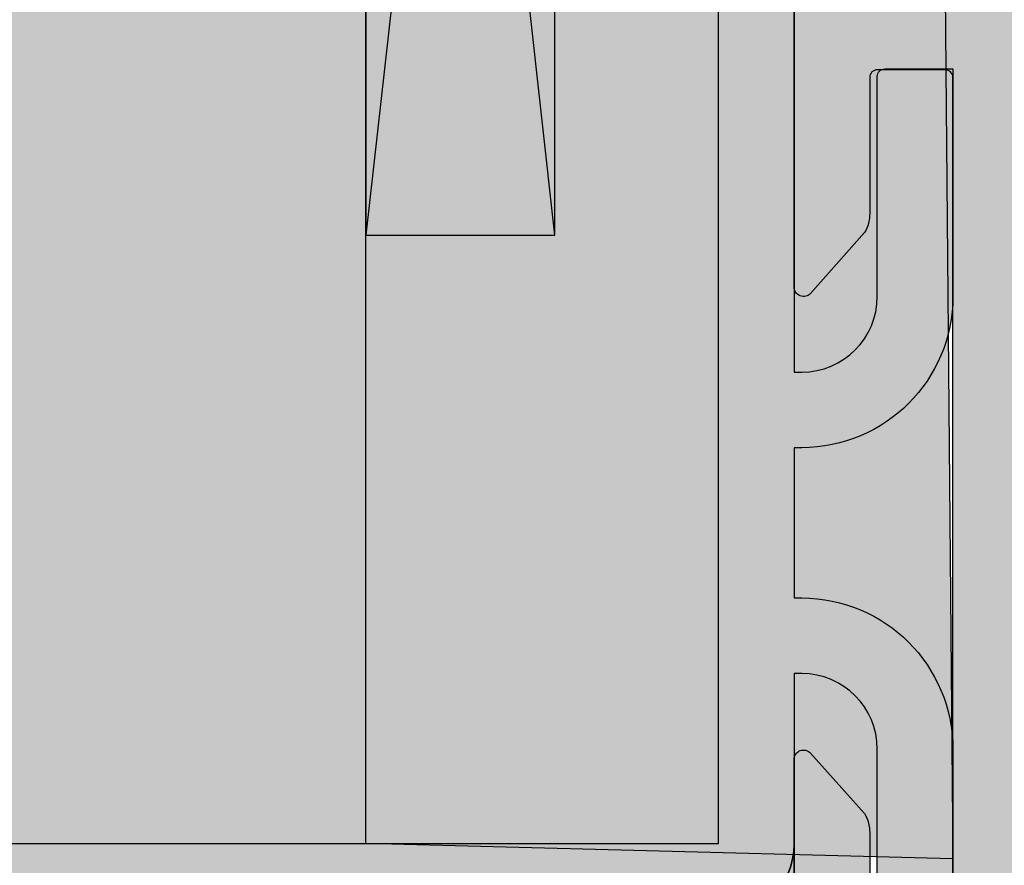
# Model space of a CAD drawing. Units: millimetres. Extents: x 11923 to 15923, y 19250 to 20507.
# Drawn here: x 14983 to 15009, y 20175 to 20198 of the extents above; entities that cross this region are included whole.
import ezdxf

# ---------------------------------------------------------------- set-up
doc = ezdxf.new("R2010")
doc.units = ezdxf.units.MM
doc.header["$LTSCALE"] = 0.2
for name, color, linetype in [('Montageleiste', 1, 'Continuous'), ('Wand_Kontur', 4, 'Continuous'), ('Wand_Schraffur_Mauer', 252, 'Continuous'), ('Wand_Schraffur_Putz', 254, 'Continuous'), ('Zarge_Kontur', 2, 'Continuous'), ('Zarge_Schraffur', 250, 'Continuous')]:
    doc.layers.add(name, color=color, linetype=linetype)

msp = doc.modelspace()

# ---------------------------------------------------------------- hatches: boundary and pattern name
at = {"layer": 'Wand_Schraffur_Mauer'}
h = msp.add_hatch(color=256, dxfattribs=at)
h.dxf.hatch_style = 1
h.paths.add_polyline_path([(14886.9003081619, 20176.06020458293), (14991.90030816215, 20176.06020458292), (14991.90030816215, 20276.06020458292), (14886.9003081619, 20276.06020458292)])
at = {"layer": 'Wand_Schraffur_Putz'}
h = msp.add_hatch(color=256, dxfattribs=at)
edge = h.paths.add_edge_path()
edge.add_arc((15003.42828658672, 20198.33566737821), 0.201423549726255, 90.18514968889451, 179.5953583861938, ccw=False)
edge.add_line((15003.42763569336, 20198.53708987626), (15005.46828719889, 20198.53702135603))
edge.add_arc((15005.4596604248, 20198.745466016), 0.208623099147157, 272.3699135796846, 359.1052905839394)
edge.add_line((15005.66825808833, 20198.74220836828), (15005.66825808833, 20199.81972989501))
edge.add_line((15005.66825808833, 20199.81972989501), (15006.7854969382, 20201.53496878251))
edge.add_line((15006.7854969382, 20201.53496878251), (15007.35529464397, 20201.53496878251))
edge.add_arc((15007.3312878639, 20201.03588445603), 0.499661375763277, -88.88034710842402, 87.2461010653771, ccw=False)
edge.add_line((15007.34105143991, 20200.5363184814), (15007.09079778634, 20200.16263577804))
edge.add_arc((15007.52348971947, 20199.91208101156), 0.4999999999971922, 149.9265667019115, 270.3411813845822)
edge.add_line((15007.52646707112, 20199.41208987627), (15010.31110481133, 20199.41209874097))
edge.add_arc((15010.31070711599, 20199.9177749464), 0.5056763618162602, 270.045060968726, 393.0589666544185)
edge.add_line((15010.73451933031, 20200.19362234967), (15010.50595281215, 20200.53671829044))
edge.add_arc((15010.52040224316, 20201.03617069493), 0.4996613757359646, 92.36019347574182, 268.34286401189024, ccw=False)
edge.add_line((15010.49982543912, 20201.53540819907), (15011.04361835028, 20201.53540819907))
edge.add_line((15011.04361835028, 20201.53540819907), (15012.17821912639, 20199.82980328237))
edge.add_line((15012.17821912639, 20199.82980328237), (15012.17821912639, 20199.63708988565))
edge.add_arc((15012.3782191264, 20199.63708988565), 0.2000000000025466, 180.0000000010422, 269.9999999989578)
edge.add_line((15012.37821912639, 20199.43708988565), (15014.87825130425, 20199.43708988565))
edge.add_arc((15014.87825130425, 20199.63708988565), 0.1999999999970896, 269.9999999989578, 360)
edge.add_line((15015.07825130425, 20199.63708988565), (15015.07825130425, 20199.8521251269))
edge.add_line((15015.07825130425, 20199.8521251269), (15016.18457913675, 20201.53540819907))
edge.add_line((15016.18457913675, 20201.53540819907), (15016.75437684253, 20201.53540819907))
edge.add_arc((15016.73037006245, 20201.03632387261), 0.4996613757381901, -88.88034710815839, 87.24610106440349, ccw=False)
edge.add_line((15016.74013363846, 20200.536757898), (15016.52738643042, 20200.20976712876))
edge.add_arc((15016.94648918761, 20199.93708988565), 0.4999999999991624, 146.9511086922097, 270.0000000002084)
edge.add_line((15016.94648918761, 20199.43708988565), (15021.47686806141, 20199.43708988565))
edge.add_arc((15021.47686806141, 20199.68708988565), 0.25, 270, 360)
edge.add_line((15021.72686806141, 20199.68708988565), (15021.72686806139, 20201.33496878195))
edge.add_arc((15021.9268680614, 20201.33496878195), 0.2000000000170985, 90.00000000260547, 179.9999999989578, ccw=False)
edge.add_line((15021.92686806139, 20201.53496878197), (15023.02692934866, 20201.53496878197))
edge.add_arc((15023.02686806024, 20201.33496879136), 0.2000000000017804, 0, 89.98244216084441, ccw=False)
edge.add_line((15023.22686806024, 20201.33496879136), (15023.22686806029, 20198.20690631458))
edge.add_arc((15023.4084166604, 20198.2190374216), 0.1819534499806031, 183.8228305153071, 270.0690799966173)
edge.add_line((15023.40863603678, 20198.03708410387), (15024.52657271254, 20198.03723714942))
edge.add_arc((15024.52657271253, 20198.23723714943), 0.2000000000043656, 270.0000000010422, 359.9999999989578)
edge.add_line((15024.72657271254, 20198.23723714942), (15024.72686728407, 20201.33496879617))
edge.add_arc((15024.92711350643, 20201.33472243489), 0.2002463739107642, 90.02919655514751, 179.9295095093859, ccw=False)
edge.add_line((15024.92701146568, 20201.53496878281), (15026.02686806114, 20201.53496878237))
edge.add_arc((15026.02686806112, 20201.33496878236), 0.2000000000152795, 1.7813950234354934, 89.9999999963523, ccw=False)
edge.add_line((15026.2267714026, 20201.34118602227), (15026.22657271245, 20198.23723714942))
edge.add_arc((15026.42657271245, 20198.23723714942), 0.2000000000007276, 180, 270)
edge.add_line((15026.42657271245, 20198.03723714942), (15027.5264293079, 20198.03723714951))
edge.add_arc((15027.52642930791, 20198.2372371495), 0.1999999999934516, 269.9999999979156, 359.9999999989578)
edge.add_line((15027.7264293079, 20198.2372371495), (15027.72686806105, 20201.33496878246))
edge.add_arc((15027.92686806104, 20201.33496878246), 0.1999999999989086, 89.99999999947892, 180, ccw=False)
edge.add_line((15027.92686806105, 20201.53496878246), (15030.02745021903, 20201.5349687827))
edge.add_arc((15030.02745021903, 20201.3349687827), 0.2000000000007276, 0, 90, ccw=False)
edge.add_line((15030.22745021903, 20201.3349687827), (15030.22745021903, 20198.23723714942))
edge.add_arc((15030.42745021903, 20198.23723714942), 0.2000000000007276, 180, 270)
edge.add_line((15030.42745021903, 20198.03723714942), (15031.52701146579, 20198.03723714919))
edge.add_arc((15031.52701146579, 20198.23723714918), 0.1999999999970896, 269.9999999994789, 360.0000000010422)
edge.add_line((15031.72701146579, 20198.23723714919), (15031.72745021791, 20201.33496878246))
edge.add_arc((15031.92745021791, 20201.33496878246), 0.2000000000061846, 90.00000000156331, 179.9999999979156, ccw=False)
edge.add_line((15031.92745021791, 20201.53496878246), (15033.02701146563, 20201.53496878252))
edge.add_arc((15033.02701146616, 20201.33496878305), 0.1999999994732207, 0.0023642588989787328, 90.00000015059851, ccw=False)
edge.add_line((15033.22701146546, 20201.33497703587), (15033.22701146481, 20198.22651724015))
edge.add_arc((15033.40880974732, 20198.21900442194), 0.1819534499810883, 177.6335970579404, 268.9065735422808)
edge.add_line((15033.40533757813, 20198.03708410421), (15035.87566001282, 20198.03708410387))
edge.add_arc((15035.866745331, 20197.83695590591), 0.2003266511714618, 11.511584520564497, 87.44945381280291, ccw=False)
edge.add_arc((15036.24005958949, 20197.91611930789), 0.1813024819709376, 192.4818614906904, 267.6540119700389)
edge.add_line((15036.23263819441, 20197.73496878246), (15038.83924168661, 20197.73496878246))
edge.add_arc((15038.84412502398, 20197.91685669019), 0.1819534499790274, 268.4620889500756, 362.3664029627096)
edge.add_line((15039.02592330648, 20197.92436950847), (15039.02592330648, 20199.53496878246))
edge.add_line((15039.02592330648, 20199.53496878246), (15038.47592330648, 20199.53496878246))
edge.add_arc((15038.47592330648, 20199.78496878246), 0.25, 180, 270, ccw=False)
edge.add_line((15038.22592330648, 20199.78496878246), (15038.22592330648, 20201.28496878246))
edge.add_arc((15038.47592330648, 20201.28496878246), 0.25, 90, 180, ccw=False)
edge.add_line((15038.47592330648, 20201.53496878246), (15039.52592330648, 20201.53496878246))
edge.add_arc((15039.52592330648, 20201.03496878246), 0.5, 0, 90, ccw=False)
edge.add_line((15040.02592330648, 20201.03496878246), (15040.02592330648, 20200.57991775674))
edge.add_arc((15039.97592330649, 20200.33496878246), 0.2499999999966186, -78.46304096780568, 78.4630409680475, ccw=False)
edge.add_line((15040.02592330648, 20200.09001980818), (15040.02592330648, 20199.87991775674))
edge.add_arc((15039.97592330649, 20199.63496878247), 0.2499999999966186, -78.46304096780568, 78.4630409680475, ccw=False)
edge.add_line((15040.02592330648, 20199.39001980819), (15040.02592330648, 20199.16981373124))
edge.add_arc((15039.97592330648, 20198.92486475696), 0.2500000000016382, -78.46304096739732, 78.46304096658042, ccw=False)
edge.add_line((15040.02592330648, 20198.67991578268), (15040.02592330648, 20198.46981373123))
edge.add_arc((15039.97592330648, 20198.22486475695), 0.2499999999973462, -78.46304096641359, 78.46304096723048, ccw=False)
edge.add_line((15040.02592330648, 20197.97991578268), (15040.02592348431, 20197.73539816348))
edge.add_arc((15040.2259234843, 20197.73539816348), 0.1999999999989086, 180, 270.0175578386348)
edge.add_line((15040.22598477272, 20197.53539817288), (15041.74777567533, 20197.53539817288))
edge.add_arc((15041.72592330651, 20198.53515938133), 0.9999999999703392, 271.2521481750358, 360.0000000014591)
edge.add_line((15042.72592330648, 20198.53515938135), (15042.72592330648, 20202.14437417235))
edge.add_arc((15043.03921905974, 20202.13914305835), 0.3133394222989149, 84.4070776424852, 179.0434185499016, ccw=False)
edge.add_arc((15043.0964486126, 20202.59859692107), 0.1500000000028865, 259.7500103449985, 349.7500103429474)
edge.add_line((15043.24405472207, 20202.5719054159), (15043.36101307081, 20203.15171206039))
edge.add_arc((15043.60607686545, 20203.10227789642), 0.2500000000175614, 79.75001035157078, 168.5953640574005, ccw=False)
edge.add_line((15043.65056270737, 20203.34828807888), (15043.90142536321, 20203.30292476765))
edge.add_arc((15043.92811686838, 20203.45053087711), 0.1500000000032102, 259.7500103443149, 349.7500103443149)
edge.add_line((15044.07572297785, 20203.42383937194), (15044.17378088251, 20203.96610724759))
edge.add_arc((15044.41979106495, 20203.92162140563), 0.2499999999994345, 79.750010342738, 169.7500103432224, ccw=False)
edge.add_line((15044.46427690691, 20204.16763158807), (15044.68358199607, 20204.12797480872))
edge.add_arc((15044.71027350124, 20204.27558091819), 0.149999999999954, 259.7500103433838, 337.4731347205754)
edge.add_line((15044.84882850056, 20204.2181134303), (15045.25519974125, 20204.9056438993))
edge.add_arc((15045.47633313307, 20204.78535901834), 0.2517308673335212, 90.00000000082798, 151.4561453784277, ccw=False)
edge.add_line((15045.47633313307, 20205.03708988567), (15044.59038434473, 20205.60283454719))
edge.add_line((15044.59038434473, 20205.60283454719), (15045.72686806013, 20206.05689555779))
edge.add_line((15045.72686806013, 20206.05689555779), (15045.72686806013, 20276.06020458292))
edge.add_line((15045.72686806013, 20276.06020458292), (15045.72686806013, 20288.56020458292))
edge.add_line((15045.72686806013, 20288.56020458292), (14891.9003081619, 20288.56020458292))
edge.add_line((14891.9003081619, 20288.56020458292), (14891.9003081619, 20276.06020458292))
edge.add_line((14891.9003081619, 20276.06020458292), (14991.90030816215, 20276.06020458292))
edge.add_line((14991.90030816215, 20276.06020458292), (14991.90030816215, 20229.56022305166))
edge.add_line((14991.90030816215, 20229.56022305166), (14998.45341744163, 20229.56022305166))
edge.add_line((14998.45341744163, 20229.56022305166), (14998.45341744163, 20212.17890917157))
edge.add_arc((15000.05341744164, 20212.17890917156), 1.600000000002183, 179.9999999998697, 222.2820123083678)
edge.add_line((14998.86966968633, 20211.10246072792), (15002.44746061906, 20207.16803914873))
edge.add_arc((15000.89338225852, 20205.42735065246), 2.333485802773973, 0.0018194640682054342, 48.24167465486158, ccw=False)
edge.add_line((15003.22686806012, 20205.42742475379), (15003.22686303699, 20198.33566727495))
edge.add_line((15003.22686303699, 20198.33566727495), (15003.22686806012, 20198.33708988565))
edge = h.paths.add_edge_path()
edge.add_arc((15045.47686708737, 20204.78708948313), 0.2500009727576589, 9.234476542775968e-05, 55.58117893191941)
edge.add_arc((15012.52632076458, 20167.33209281311), 0.2000000000480213, 359.9999999916624, 449.9999999900991)
edge.add_arc((15012.92697087811, 20166.23233916113), 0.2002463739125876, 180.0704904916544, 269.9708034443326)
edge.add_arc((15014.02672543279, 20166.2320928136), 0.2000000000080036, 270.0000000083376, 360.0000000083376)
edge.add_arc((15014.42672543287, 20167.33209281294), 0.1999999999835816, 90.01755783081961, 179.999999989578)
edge.add_arc((15015.92674018539, 20166.23213030324), 0.2000374902908462, 180.0107425682338, 269.9955521780023)
msp.add_hatch(color=256, dxfattribs=at).paths.add_polyline_path([(14991.90030816215, 20258.21762251083), (15006.69742444167, 20258.21762251083), (15007.42686806012, 20175.66020458295), (14991.90030816215, 20176.06020458292)])
h = msp.add_hatch(color=256, dxfattribs=at)
edge = h.paths.add_edge_path()
edge.add_line((15003.22686806012, 20176.06020458293), (15003.22686806012, 20171.28708988571))
edge.add_arc((15003.47686806012, 20171.28708988571), 0.25, 180, 270)
edge.add_line((15003.47686806012, 20171.03708988571), (15003.82688485629, 20171.03708988566))
edge.add_arc((15003.82655741352, 20170.83676350209), 0.2003266511786412, -0.3170090617027199, 89.90634747119668, ccw=False)
edge.add_line((15004.02688099846, 20170.83565513005), (15004.02686806013, 20169.2820928135))
edge.add_line((15004.02686806013, 20169.2820928135), (15003.47686806013, 20169.28209281345))
edge.add_arc((15003.47686806013, 20169.03209281345), 0.25, 90, 180)
edge.add_line((15003.22686806013, 20169.03209281345), (15003.22686806013, 20167.5320928135))
edge.add_arc((15003.47686806013, 20167.5320928135), 0.25, 180, 270)
edge.add_line((15003.47686806013, 20167.2820928135), (15004.52686806013, 20167.28209281345))
edge.add_arc((15004.52686806013, 20167.78209281345), 0.5, 270, 360)
edge.add_line((15005.02686806013, 20167.78209281345), (15005.02686806013, 20168.23714383917))
edge.add_arc((15004.97686806013, 20168.48209281345), 0.24999999999771, 281.5369590331779, 438.4630409669888)
edge.add_line((15005.02686806013, 20168.72704178773), (15005.02686806013, 20168.93714383923))
edge.add_arc((15004.97686806013, 20169.18209281351), 0.2500000000012744, 281.5369590330112, 438.4630409672306)
edge.add_line((15005.02686806013, 20169.42704178778), (15005.02686806013, 20170.33708988575))
edge.add_arc((15005.22686806013, 20170.33708988575), 0.2000000000007276, 89.99999999791561, 180, ccw=False)
edge.add_line((15005.22686806014, 20170.53708988575), (15007.52687192103, 20170.53708988566))
edge.add_arc((15007.52654447823, 20170.33676350206), 0.2003266512041457, -0.31700906998059963, 89.90634746444539, ccw=False)
edge.add_line((15007.7268680632, 20170.33565513), (15007.72686806014, 20167.78209281298))
edge.add_arc((15007.97686806017, 20167.78209281296), 0.2500000000309228, 179.9999999949974, 269.9999999941637)
edge.add_line((15007.97686806014, 20167.53209281293), (15009.52744499857, 20167.53198929767))
edge.add_arc((15009.52744499856, 20167.33198929765), 0.2000000000152795, 0, 89.99999999791561, ccw=False)
edge.add_line((15009.72744499858, 20167.33198929765), (15009.72744499859, 20166.23209281401))
edge.add_arc((15009.9274449986, 20166.23209281402), 0.2000000000189175, 180.0000000020844, 269.9999999989578)
edge.add_line((15009.9274449986, 20166.032092814), (15011.02678672035, 20166.032092814))
edge.add_arc((15011.02672543193, 20166.23209280461), 0.200000000001781, 270.0175578396767, 360)
edge.add_line((15011.22672543193, 20166.23209280461), (15011.22686884086, 20167.33211888733))
edge.add_arc((15011.42686883916, 20167.33209281359), 0.2000000000013903, 89.99999996508609, 179.9925304258534, ccw=False)
edge.add_line((15011.42686883928, 20167.5320928136), (15012.52632075127, 20167.53209281293))
edge.add_arc((15012.52632075115, 20167.33209281293), 0.2000000000007276, 0.021037505260608214, 89.99999996508609, ccw=False)
edge.add_line((15012.72632073766, 20167.33216624767), (15012.72672468271, 20166.23201937847))
edge.add_arc((15012.92672466923, 20166.23209281321), 0.2000000000018507, 180.0210375042182, 270.0000000192808)
edge.add_line((15012.92672466929, 20166.03209281321), (15014.02672543287, 20166.0320928136))
edge.add_arc((15014.0267254328, 20166.2320928136), 0.2000000000007276, 270.0000000198019, 359.999999994789)
edge.add_line((15014.22672543281, 20166.23209281358), (15014.22672543289, 20167.33209280355))
edge.add_arc((15014.42672543289, 20167.33209280354), 0.1999999999989086, 90.00000026055108, 179.999999994789, ccw=False)
edge.add_line((15014.42672543198, 20167.53209280354), (15015.52590225961, 20167.53209280855))
edge.add_arc((15015.52590226052, 20167.33209280854), 0.2000000000007276, 0.041689711419280684, 90.00000026055108, ccw=False)
edge.add_line((15015.72590220757, 20167.33223833308), (15015.72670280449, 20166.23194728897))
edge.add_arc((15015.92670275155, 20166.2320928135), 0.1999999999988842, 180.0416897114197, 270)
edge.add_line((15015.92670275155, 20166.0320928135), (15018.0268680614, 20166.0320928135))
edge.add_arc((15018.0268680614, 20166.23209281351), 0.2000000000007276, 269.9999999994789, 359.9999999968734)
edge.add_line((15018.2268680614, 20166.23209281349), (15018.22686806145, 20167.33209281299))
edge.add_arc((15018.42686806145, 20167.33209281298), 0.2000000000025466, 89.99999999791561, 179.9999999968734, ccw=False)
edge.add_line((15018.42686806146, 20167.53209281298), (15019.52730681354, 20167.53209281293))
edge.add_arc((15019.52730681353, 20167.33209281293), 0.2000000000007276, 0, 89.99999999739453, ccw=False)
edge.add_line((15019.72730681353, 20167.33209281293), (15019.72730681352, 20166.23209281351))
edge.add_arc((15019.92730681352, 20166.2320928135), 0.1999999999989086, 179.9999999989578, 269.9999999973945)
edge.add_line((15019.92730681351, 20166.0320928135), (15021.02686806123, 20166.03209281345))
edge.add_arc((15021.02686806124, 20166.23209281345), 0.2000000000007276, 269.9999999979156, 359.9999999979156)
edge.add_line((15021.22686806124, 20166.23209281344), (15021.22686806129, 20167.33209281316))
edge.add_arc((15021.42686806129, 20167.33209281315), 0.2000000000007276, 90.00000000052108, 179.9999999979156, ccw=False)
edge.add_line((15021.42686806129, 20167.53209281316), (15022.52686806014, 20167.53209281316))
edge.add_arc((15022.52686806014, 20167.33209281316), 0.1999999999970896, -1.042224084812915e-09, 90, ccw=False)
edge.add_line((15022.72686806014, 20167.33209281315), (15022.72686806014, 20166.28209281345))
edge.add_arc((15022.97686806011, 20166.28209281348), 0.2499999999727152, 180.0000000058363, 270.0000000054195)
edge.add_line((15022.97686806014, 20166.0320928135), (15023.52686806013, 20166.0320928135))
edge.add_arc((15023.5268680602, 20166.23209281349), 0.1999999999825377, 269.9999999807192, 314.9999999808393)
edge.add_line((15023.66828941638, 20166.09067145722), (15024.05113212885, 20166.47351416969))
edge.add_arc((15024.19255348509, 20166.33209281345), 0.200000000000291, 45.000000000368516, 134.9999999996315, ccw=False)
edge.add_line((15024.33397484133, 20166.47351416969), (15024.7168175538, 20166.09067145727))
edge.add_arc((15024.85823891006, 20166.23209281348), 0.2000000000028635, 224.9999999893142, 314.9999999900512)
edge.add_line((15024.99966026628, 20166.09067145722), (15025.38250297875, 20166.47351416969))
edge.add_arc((15025.52392433501, 20166.33209281348), 0.1999999999964324, 45.00000001031731, 135.0000000103173, ccw=False)
edge.add_line((15025.66534569122, 20166.47351416974), (15026.0481884037, 20166.09067145727))
edge.add_arc((15026.18960975996, 20166.23209281348), 0.2000000000028635, 224.9999999893142, 314.9999999900512)
edge.add_line((15026.33103111618, 20166.09067145722), (15026.71387382865, 20166.47351416969))
edge.add_arc((15026.85529518489, 20166.33209281345), 0.2000000000028635, 45.00000000110538, 135.0000000003685, ccw=False)
edge.add_line((15026.99671654113, 20166.47351416969), (15027.3795592536, 20166.09067145722))
edge.add_arc((15027.52098060984, 20166.23209281345), 0.200000000000291, 225.0000000003685, 314.9999999996315)
edge.add_line((15027.66240196608, 20166.09067145722), (15028.04524467855, 20166.47351416969))
edge.add_arc((15028.18666603479, 20166.33209281345), 0.2000000000015772, 45.00000000110538, 135, ccw=False)
edge.add_line((15028.32808739103, 20166.47351416969), (15028.7109301035, 20166.09067145722))
edge.add_arc((15028.85235145974, 20166.23209281345), 0.200000000000291, 225.0000000003685, 315)
edge.add_line((15028.99377281597, 20166.09067145722), (15029.39366533811, 20166.4905639794))
edge.add_arc((15029.53508669433, 20166.34914262313), 0.2000000000105808, 22.999999991522998, 134.9999999907881, ccw=False)
edge.add_line((15029.71918766504, 20166.42728884881), (15029.79276708944, 20166.25394658775))
edge.add_arc((15029.97686806013, 20166.33209281345), 0.1999999999985609, 202.9999999997224, 293.0000000004057)
edge.add_line((15030.05501428583, 20166.14799184276), (15030.47774717396, 20166.33296462683))
edge.add_arc((15030.55589339966, 20166.14886365615), 0.19999999999567, 22.99999999992599, 113.00000000177229, ccw=False)
edge.add_line((15030.73999437035, 20166.22700988184), (15030.94674184677, 20165.73994335035))
edge.add_arc((15031.17686806013, 20165.83762613247), 0.2500000000006495, 202.9999999997107, 292.9999999998735)
edge.add_line((15031.27455084226, 20165.60749991911), (15031.47386740832, 20165.69210478186))
edge.add_arc((15031.55201363402, 20165.50800381117), 0.2000000000009461, 23.000000000681723, 112.9999999999985, ccw=False)
edge.add_line((15031.73611460471, 20165.58615003687), (15031.94674184676, 20165.08994335041))
edge.add_arc((15032.17686806013, 20165.18762613253), 0.2499999999989751, 202.9999999998736, 293.0000000002573)
edge.add_line((15032.27455084225, 20164.95749991916), (15032.45546121624, 20165.03429181686))
edge.add_arc((15032.53360744193, 20164.85019084617), 0.2000000000009461, 35.00000000065148, 112.9999999999985, ccw=False)
edge.add_line((15032.69743785079, 20164.96490613344), (15033.26877613311, 20164.14341169309))
edge.add_arc((15033.47401837393, 20164.28615489813), 0.2500000000011219, 214.8180913543199, 270)
edge.add_line((15033.47401837393, 20164.03615489812), (14891.9003081619, 20164.03615489812))
edge.add_line((14891.9003081619, 20164.03615489812), (14891.9003081619, 20176.06020458293))
edge.add_line((14891.9003081619, 20176.06020458293), (14933.22686806012, 20176.06020458293))
edge.add_line((14933.22686806012, 20176.06020458293), (14933.22686806012, 20174.06020458292))
edge.add_line((14933.22686806012, 20174.06020458292), (15001.22686806012, 20174.06020458293))
edge.add_arc((15001.22686806012, 20176.06020458293), 2.000000000007276, 269.9999999999479, 359.9999999997916)
at = {"layer": 'Zarge_Schraffur'}
h = msp.add_hatch(color=252, dxfattribs=at)
edge = h.paths.add_edge_path()
edge.add_arc((15003.42686806012, 20190.5370898857), 2, 270.0000000000521, 360)
edge.add_line((15005.42686806012, 20190.5370898857), (15005.42686806012, 20196.36020458292))
edge.add_arc((15005.62686806012, 20196.36020458292), 0.2000000000007276, 90, 180, ccw=False)
edge.add_line((15005.62686806012, 20196.56020458293), (15007.42686806012, 20196.56020458292))
edge.add_line((15007.42686806012, 20196.56020458292), (15007.42686806012, 20190.5370898857))
edge.add_arc((15003.42686806012, 20190.5370898857), 4, -90, 0, ccw=False)
edge.add_line((15003.42686806012, 20186.5370898857), (15003.22686806012, 20186.53708988571))
edge.add_line((15003.22686806012, 20186.53708988571), (15003.22686806011, 20182.56020458292))
edge.add_line((15003.22686806011, 20182.56020458292), (15003.42686806011, 20182.56020458292))
edge.add_arc((15003.42686806012, 20178.56020458292), 4, 0, 90.00000000002609, ccw=False)
edge.add_line((15007.42686806012, 20178.56020458292), (15007.42686806012, 20172.76020458298))
edge.add_arc((15007.22686806012, 20172.76020458298), 0.1999999999989086, -90, 0, ccw=False)
edge.add_line((15007.22686806012, 20172.56020458298), (15005.62686806012, 20172.56020458298))
edge.add_arc((15005.62686806012, 20172.76020458298), 0.2000000000007276, 180, 270, ccw=False)
edge.add_line((15005.42686806012, 20172.76020458298), (15005.42686806011, 20178.56020458292))
edge.add_arc((15003.42686806012, 20178.56020458292), 1.999999999998181, 0, 90)
edge.add_line((15003.42686806012, 20180.56020458292), (15003.22686806012, 20180.56020458292))
edge.add_line((15003.22686806012, 20180.56020458292), (15003.22686806012, 20176.06020458292))
edge.add_arc((15001.22686806011, 20176.06020458293), 2.000000000001819, 270, 359.9999999998958, ccw=False)
edge.add_line((15001.22686806011, 20174.06020458292), (14933.22686806012, 20174.06020458292))
edge.add_line((14933.22686806012, 20174.06020458292), (14933.22686806012, 20176.06020458292))
edge.add_line((14933.22686806012, 20176.06020458292), (15001.22686806011, 20176.06020458292))
edge.add_line((15001.22686806011, 20176.06020458292), (15001.22686806012, 20204.93825810594))
edge.add_arc((14999.62686806012, 20204.93825810594), 1.599999999998545, 0, 42.48385556333516)
edge.add_line((15000.80681633373, 20206.01887000279), (14997.50413251883, 20209.62515647534))
edge.add_arc((14999.20030816215, 20211.17853607706), 2.300000000003203, 180, 222.48385556335, ccw=False)
edge.add_line((14996.90030816215, 20211.17853607706), (14996.90030816215, 20229.56022305166))
edge.add_line((14996.90030816215, 20229.56022305166), (14998.45341744163, 20229.56022305166))
edge.add_line((14998.45341744163, 20229.56022305166), (14998.45341744163, 20212.17890917156))
edge.add_arc((15000.05341744163, 20212.17890917157), 1.599999999998545, 180.0000000001303, 222.2820123085957)
edge.add_line((14998.86966968633, 20211.10246072792), (15002.44746061906, 20207.16803914872))
edge.add_arc((15000.89338225852, 20205.42735065246), 2.333485802771259, 0.0018194639789044231, 48.24167465480218, ccw=False)
edge.add_line((15003.22686806012, 20205.42742475378), (15003.22686806012, 20188.5370898857))
edge.add_line((15003.22686806012, 20188.5370898857), (15003.42686806012, 20188.5370898857))
h = msp.add_hatch(color=256, dxfattribs=at)
edge = h.paths.add_edge_path()
edge.add_line((15005.42686064693, 20172.53709173928), (15007.22691945955, 20172.53702501834))
edge.add_arc((15007.22692687274, 20172.7370250182), 0.1999999999962351, 269.9978762760949, 360.0000000010422)
edge.add_line((15007.42692687274, 20172.7370250182), (15007.42692687275, 20196.33708988571))
edge.add_arc((15007.22692687276, 20196.33708988571), 0.1999999999989086, 1.042204158027652e-09, 90.0000000005211)
edge.add_line((15007.22692687275, 20196.53708988571), (15005.42692687276, 20196.53708988571))
edge.add_arc((15005.42692687276, 20196.33708988571), 0.1999999999970896, 90, 180)
edge.add_line((15005.22692687276, 20196.33708988571), (15005.22692687276, 20192.72885841941))
edge.add_arc((15004.22773911695, 20192.72875148549), 0.9991877615316239, -30.017336877043704, 0.006131843227080935, ccw=False)
edge.add_line((15005.09290989207, 20192.22889579364), (15003.66372653288, 20190.62094474554))
edge.add_arc((15003.47686806012, 20190.78702879401), 0.2500000000016201, 180.0000000008338, 318.36857986813885, ccw=False)
edge.add_line((15003.22686806012, 20190.78702879401), (15003.22686806012, 20198.33708988566))
edge.add_arc((15003.42828658672, 20198.33566737821), 0.2014235497244618, 90.18514968837701, 179.5953583851554, ccw=False)
edge.add_line((15003.42763569336, 20198.53708987626), (15005.46828719889, 20198.53702135604))
edge.add_arc((15005.4596604248, 20198.745466016), 0.2086230991435221, 272.3699135797259, 359.1052905839394)
edge.add_line((15005.66825808833, 20198.74220836828), (15005.66825808833, 20199.81972989501))
edge.add_line((15005.66825808833, 20199.81972989501), (15006.7854969382, 20201.53496878251))
edge.add_line((15006.7854969382, 20201.53496878251), (15007.35529464397, 20201.53496878251))
edge.add_arc((15007.3312878639, 20201.03588445603), 0.4996613757634518, -88.8803471080069, 87.24610106496038, ccw=False)
edge.add_line((15007.34105143991, 20200.5363184814), (15007.09079778634, 20200.16263577804))
edge.add_arc((15007.52348971946, 20199.91208101156), 0.4999999999971922, 149.9265667019115, 270.3411813847906)
edge.add_line((15007.52646707112, 20199.41208987627), (15010.31110481133, 20199.41209874097))
edge.add_arc((15010.31070711599, 20199.9177749464), 0.5056763618198982, 270.0450609687257, 393.0589666540729)
edge.add_line((15010.73451933031, 20200.19362234967), (15010.50595281215, 20200.53671829044))
edge.add_arc((15010.52040224315, 20201.03617069493), 0.4996613757395485, 92.36019347553338, 268.34286401211085, ccw=False)
edge.add_line((15010.49982543912, 20201.53540819907), (15011.04361835028, 20201.53540819907))
edge.add_line((15011.04361835028, 20201.53540819907), (15012.17821912639, 20199.82980328237))
edge.add_line((15012.17821912639, 20199.82980328237), (15012.17821912639, 20199.63708988565))
edge.add_arc((15012.37821912639, 20199.63708988565), 0.2000000000007276, 179.9999999989578, 269.9999999994789)
edge.add_line((15012.37821912639, 20199.43708988565), (15014.87825130425, 20199.43708988565))
edge.add_arc((15014.87825130425, 20199.63708988565), 0.2000000000007276, 270, 360)
edge.add_line((15015.07825130425, 20199.63708988565), (15015.07825130425, 20199.8521251269))
edge.add_line((15015.07825130425, 20199.8521251269), (15016.18457913675, 20201.53540819907))
edge.add_line((15016.18457913675, 20201.53540819907), (15016.75437684253, 20201.53540819907))
edge.add_arc((15016.73037006245, 20201.03632387261), 0.4996613757381901, -88.88034710815839, 87.24610106440349, ccw=False)
edge.add_line((15016.74013363846, 20200.536757898), (15016.52738643042, 20200.20976712876))
edge.add_arc((15016.94648918761, 20199.93708988565), 0.5000000000022118, 146.951108692437, 270)
edge.add_line((15016.94648918761, 20199.43708988565), (15021.47686806141, 20199.43708988565))
edge.add_arc((15021.47686806141, 20199.68708988565), 0.25, 270, 360)
edge.add_line((15021.72686806141, 20199.68708988565), (15021.72686806139, 20201.33496878195))
edge.add_arc((15021.9268680614, 20201.33496878195), 0.2000000000152795, 90.00000000208439, 180, ccw=False)
edge.add_line((15021.92686806139, 20201.53496878197), (15023.02692934866, 20201.53496878197))
edge.add_arc((15023.02686806024, 20201.33496879136), 0.2000000000017804, 0, 89.98244216084441, ccw=False)
edge.add_line((15023.22686806024, 20201.33496879136), (15023.22686806028, 20198.20690631458))
edge.add_arc((15023.4084166604, 20198.2190374216), 0.1819534499806031, 183.8228305153071, 270.0690799971901)
edge.add_line((15023.40863603678, 20198.03708410387), (15024.52657271254, 20198.03723714942))
edge.add_arc((15024.52657271254, 20198.23723714942), 0.1999999999970896, 270.0000000005211, 360.0000000010422)
edge.add_line((15024.72657271254, 20198.23723714942), (15024.72686728407, 20201.33496879617))
edge.add_arc((15024.92711350643, 20201.33472243489), 0.2002463739125876, 90.0291965556674, 179.9295095083456, ccw=False)
edge.add_line((15024.92701146568, 20201.53496878281), (15026.02686806114, 20201.53496878237))
edge.add_arc((15026.02686806113, 20201.33496878236), 0.2000000000080036, 1.7813950213683256, 89.99999999687338, ccw=False)
edge.add_line((15026.2267714026, 20201.34118602227), (15026.22657271245, 20198.23723714942))
edge.add_arc((15026.42657271245, 20198.23723714942), 0.2000000000007276, 179.9999999989578, 270)
edge.add_line((15026.42657271245, 20198.03723714942), (15027.5264293079, 20198.03723714951))
edge.add_arc((15027.52642930791, 20198.23723714951), 0.1999999999934516, 269.9999999979156, 359.9999999979156)
edge.add_line((15027.7264293079, 20198.2372371495), (15027.72686806105, 20201.33496878246))
edge.add_arc((15027.92686806105, 20201.33496878247), 0.2000000000007276, 90, 180.0000000010422, ccw=False)
edge.add_line((15027.92686806105, 20201.53496878246), (15030.02745021903, 20201.5349687827))
edge.add_arc((15030.02745021903, 20201.3349687827), 0.1999999999970896, -1.042224084812915e-09, 90, ccw=False)
edge.add_line((15030.22745021903, 20201.3349687827), (15030.22745021903, 20198.23723714942))
edge.add_arc((15030.42745021903, 20198.23723714942), 0.2000000000007276, 179.9999999989578, 270)
edge.add_line((15030.42745021903, 20198.03723714942), (15031.52701146579, 20198.03723714919))
edge.add_arc((15031.52701146579, 20198.23723714919), 0.1999999999970896, 269.9999999994789, 360)
edge.add_line((15031.72701146579, 20198.23723714919), (15031.72745021791, 20201.33496878246))
edge.add_arc((15031.92745021791, 20201.33496878246), 0.2000000000061846, 90.00000000156331, 179.9999999989578, ccw=False)
edge.add_line((15031.92745021791, 20201.53496878246), (15033.02701146563, 20201.53496878251))
edge.add_arc((15033.02701146616, 20201.33496878305), 0.1999999994695827, 0.0023642588990924196, 90.0000001511196, ccw=False)
edge.add_line((15033.22701146546, 20201.33497703587), (15033.22701146481, 20198.22651724015))
edge.add_arc((15033.40880974732, 20198.21900442194), 0.1819534499809381, 177.633597059085, 268.9065735423027)
edge.add_line((15033.40533757813, 20198.03708410421), (15035.87566001282, 20198.03708410387))
edge.add_arc((15035.866745331, 20197.83695590591), 0.2003266511714618, 11.511584520564497, 87.44945381280291, ccw=False)
edge.add_arc((15036.24005958949, 20197.91611930789), 0.1813024819683753, 192.4818614896921, 267.6540119705663)
edge.add_line((15036.23263819441, 20197.73496878246), (15038.83924168661, 20197.73496878246))
edge.add_arc((15038.84412502397, 20197.91685669019), 0.1819534499789786, 268.4620889506482, 362.3664029627096)
edge.add_line((15039.02592330648, 20197.92436950847), (15039.02592330648, 20199.53496878246))
edge.add_line((15039.02592330648, 20199.53496878246), (15038.47592330648, 20199.53496878246))
edge.add_arc((15038.47592330648, 20199.78496878246), 0.25, 180, 270, ccw=False)
edge.add_line((15038.22592330648, 20199.78496878246), (15038.22592330648, 20201.28496878246))
edge.add_arc((15038.47592330648, 20201.28496878246), 0.25, 90, 180, ccw=False)
edge.add_line((15038.47592330648, 20201.53496878246), (15039.52592330648, 20201.53496878246))
edge.add_arc((15039.52592330648, 20201.03496878246), 0.5, 0, 90, ccw=False)
edge.add_line((15040.02592330648, 20201.03496878246), (15040.02592330648, 20200.57991775674))
edge.add_arc((15039.97592330648, 20200.33496878246), 0.2500000000009107, -78.46304096682212, 78.46304096739732, ccw=False)
edge.add_line((15040.02592330648, 20200.09001980818), (15040.02592330648, 20199.87991775674))
edge.add_arc((15039.97592330648, 20199.63496878246), 0.2500000000009107, -78.46304096682212, 78.46304096739732, ccw=False)
edge.add_line((15040.02592330648, 20199.39001980819), (15040.02592330648, 20199.16981373123))
edge.add_arc((15039.97592330648, 20198.92486475695), 0.2500000000016382, -78.4630409672306, 78.46304096658042, ccw=False)
edge.add_line((15040.02592330648, 20198.67991578268), (15040.02592330648, 20198.46981373123))
edge.add_arc((15039.97592330648, 20198.22486475696), 0.2499999999973462, -78.46304096658042, 78.46304096723048, ccw=False)
edge.add_line((15040.02592330648, 20197.97991578268), (15040.02592348431, 20197.73539816348))
edge.add_arc((15040.2259234843, 20197.73539816349), 0.1999999999989086, 180.0000000010422, 270.0175578386346)
edge.add_line((15040.22598477272, 20197.53539817288), (15041.74777567533, 20197.53539817288))
edge.add_arc((15041.7259233065, 20198.53515938132), 0.9999999999703789, 271.25214817514, 360.0000000016676)
edge.add_line((15042.72592330648, 20198.53515938135), (15042.72592330648, 20202.14437417235))
edge.add_arc((15043.03921905974, 20202.13914305835), 0.3133394222989149, 84.4070776424852, 179.0434185499016, ccw=False)
edge.add_arc((15043.0964486126, 20202.59859692107), 0.1499999999996303, 259.7500103440676, 349.7500103441912)
edge.add_line((15043.24405472207, 20202.5719054159), (15043.36101307081, 20203.15171206039))
edge.add_arc((15043.60607686545, 20203.10227789642), 0.2500000000175614, 79.75001035157078, 168.5953640574005, ccw=False)
edge.add_line((15043.65056270737, 20203.34828807888), (15043.90142536321, 20203.30292476765))
edge.add_arc((15043.92811686838, 20203.45053087711), 0.149999999999954, 259.7500103433838, 349.7500103441912)
edge.add_line((15044.07572297785, 20203.42383937194), (15044.17378088251, 20203.96610724759))
edge.add_arc((15044.41979106495, 20203.92162140563), 0.2500000000023671, 79.75001034370678, 169.7500103441912, ccw=False)
edge.add_line((15044.46427690691, 20204.16763158808), (15044.68358199607, 20204.12797480872))
edge.add_arc((15044.71027350124, 20204.27558091818), 0.1499999999963741, 259.7500103431366, 337.4731347215928)
edge.add_line((15044.84882850056, 20204.2181134303), (15045.25519974125, 20204.9056438993))
edge.add_arc((15045.47633313307, 20204.78535901834), 0.2517308673287275, 5.587225879888308, 151.4561453778342, ccw=False)
edge.add_line((15045.72686806013, 20204.80986779007), (15045.72686806013, 20196.21151007991))
edge.add_arc((15045.54506977763, 20196.21902289819), 0.1819534499801572, 269.1412340737777, 357.6335970372904, ccw=False)
edge.add_line((15045.54234270813, 20196.03708988565), (15025.92680675057, 20196.03708988565))
edge.add_arc((15025.92686803899, 20195.83708989504), 0.200000000001781, 90.01755783967675, 180)
edge.add_line((15025.72686803899, 20195.83708989504), (15025.72686803899, 20191.73708987627))
edge.add_arc((15025.92686803899, 20191.73708987627), 0.2000000000025466, 180, 270.0175578375923)
edge.add_line((15025.9269293274, 20191.53708988566), (15029.85691129035, 20191.53708988565))
edge.add_line((15029.85691129035, 20191.53708988565), (15030.28368798565, 20191.96386658095))
edge.add_arc((15030.46046468095, 20191.78708988565), 0.2500000000019715, 45.0000000011791, 135, ccw=False)
edge.add_line((15030.63724137625, 20191.96386658095), (15031.01939866377, 20191.58170929342))
edge.add_arc((15031.12546468095, 20191.68777531061), 0.1500000000037554, 225.0000000009826, 314.9999999990174)
edge.add_line((15031.23153069813, 20191.58170929342), (15031.61368798565, 20191.96386658095))
edge.add_arc((15031.79046468095, 20191.78708988565), 0.2500000000019715, 45.0000000011791, 135, ccw=False)
edge.add_line((15031.96724137625, 20191.96386658095), (15032.34939866377, 20191.58170929342))
edge.add_arc((15032.45546468094, 20191.68777531061), 0.1500000000037554, 225.0000000009826, 314.9999999990174)
edge.add_line((15032.56153069812, 20191.58170929342), (15032.94368798565, 20191.96386658095))
edge.add_arc((15033.12046468095, 20191.78708988566), 0.2499999999993991, 44.99999999941048, 134.9999999994104, ccw=False)
edge.add_line((15033.29724137624, 20191.96386658095), (15033.72401837393, 20191.53290336299))
edge.add_line((15033.72401837393, 20191.53290336299), (15033.72401837393, 20164.28615489812))
edge.add_arc((15033.47401837393, 20164.28615489812), 0.250000000001819, -145.1819086454421, 0, ccw=False)
edge.add_line((15033.26877613311, 20164.14341169309), (15032.69743785079, 20164.96490613344))
edge.add_arc((15032.53360744193, 20164.85019084617), 0.2000000000010979, 35.00000000065155, 112.9999999999985)
edge.add_line((15032.45546121624, 20165.03429181686), (15032.27455084225, 20164.95749991916))
edge.add_arc((15032.17686806013, 20165.18762613253), 0.2499999999989751, 202.9999999997107, 292.9999999998735, ccw=False)
edge.add_line((15031.94674184676, 20165.08994335041), (15031.73611460471, 20165.58615003687))
edge.add_arc((15031.55201363402, 20165.50800381117), 0.1999999999999824, 23.00000000068176, 112.9999999999985)
edge.add_line((15031.47386740832, 20165.69210478186), (15031.27455084226, 20165.60749991911))
edge.add_arc((15031.17686806013, 20165.83762613247), 0.2499999999989751, 202.9999999997107, 292.9999999998735, ccw=False)
edge.add_line((15030.94674184677, 20165.73994335035), (15030.73999437035, 20166.22700988184))
edge.add_arc((15030.55589339966, 20166.14886365614), 0.1999999999985609, 22.99999999972241, 113.0000000008854)
edge.add_line((15030.47774717396, 20166.33296462683), (15030.05501428583, 20166.14799184276))
edge.add_arc((15029.97686806014, 20166.33209281345), 0.1999999999968866, 202.9999999985594, 292.999999999926, ccw=False)
edge.add_line((15029.79276708944, 20166.25394658776), (15029.71918766504, 20166.42728884881))
edge.add_arc((15029.53508669433, 20166.34914262314), 0.2000000000084504, 22.99999999172656, 134.9999999918936)
edge.add_line((15029.39366533811, 20166.4905639794), (15028.99377281597, 20166.09067145721))
edge.add_arc((15028.85235145974, 20166.23209281345), 0.200000000000291, 224.9999999992631, 314.99999999963154, ccw=False)
edge.add_line((15028.7109301035, 20166.09067145722), (15028.32808739103, 20166.47351416969))
edge.add_arc((15028.18666603479, 20166.33209281345), 0.2000000000028635, 45.00000000110543, 135)
edge.add_line((15028.04524467855, 20166.47351416969), (15027.66240196608, 20166.09067145722))
edge.add_arc((15027.52098060984, 20166.23209281345), 0.200000000000291, 225.0000000003685, 314.99999999963154, ccw=False)
edge.add_line((15027.3795592536, 20166.09067145722), (15026.99671654113, 20166.47351416969))
edge.add_arc((15026.85529518489, 20166.33209281345), 0.2000000000028635, 45.00000000110543, 135.0000000003685)
edge.add_line((15026.71387382865, 20166.47351416969), (15026.33103111618, 20166.09067145722))
edge.add_arc((15026.18960975996, 20166.23209281348), 0.2000000000015772, 224.9999999882088, 314.9999999896827, ccw=False)
edge.add_line((15026.0481884037, 20166.09067145727), (15025.66534569122, 20166.47351416974))
edge.add_arc((15025.52392433501, 20166.33209281348), 0.1999999999951461, 45.00000001068576, 135.0000000103173)
edge.add_line((15025.38250297875, 20166.47351416969), (15024.99966026628, 20166.09067145722))
edge.add_arc((15024.85823891006, 20166.23209281348), 0.2000000000015772, 224.9999999882088, 314.9999999896827, ccw=False)
edge.add_line((15024.7168175538, 20166.09067145727), (15024.33397484133, 20166.47351416969))
edge.add_arc((15024.19255348509, 20166.33209281345), 0.200000000000291, 45.00000000036847, 134.9999999996315)
edge.add_line((15024.05113212885, 20166.47351416969), (15023.66828941638, 20166.09067145722))
edge.add_arc((15023.5268680602, 20166.23209281349), 0.1999999999809977, 269.9999999807192, 314.99999998083933, ccw=False)
edge.add_line((15023.52686806013, 20166.0320928135), (15022.97686806013, 20166.0320928135))
edge.add_arc((15022.97686806011, 20166.28209281348), 0.2499999999708962, 180.0000000050026, 270.00000000500256, ccw=False)
edge.add_line((15022.72686806014, 20166.28209281345), (15022.72686806014, 20167.33209281315))
edge.add_arc((15022.52686806014, 20167.33209281316), 0.2000000000007276, 359.9999999989578, 450)
edge.add_line((15022.52686806014, 20167.53209281316), (15021.42686806129, 20167.53209281316))
edge.add_arc((15021.42686806129, 20167.33209281315), 0.2000000000007276, 90.0000000005211, 179.9999999979156)
edge.add_line((15021.22686806129, 20167.33209281316), (15021.22686806124, 20166.23209281344))
edge.add_arc((15021.02686806124, 20166.23209281345), 0.2000000000007276, 269.99999999739447, 359.9999999979156, ccw=False)
edge.add_line((15021.02686806123, 20166.03209281345), (15019.92730681351, 20166.0320928135))
edge.add_arc((15019.92730681352, 20166.2320928135), 0.1999999999970896, 179.9999999989578, 269.99999999739447, ccw=False)
edge.add_line((15019.72730681352, 20166.23209281351), (15019.72730681353, 20167.33209281293))
edge.add_arc((15019.52730681353, 20167.33209281293), 0.2000000000007276, 0, 89.9999999973945)
edge.add_line((15019.52730681354, 20167.53209281293), (15018.42686806146, 20167.53209281298))
edge.add_arc((15018.42686806145, 20167.33209281298), 0.2000000000007276, 89.9999999979156, 179.9999999979156)
edge.add_line((15018.22686806145, 20167.33209281299), (15018.2268680614, 20166.23209281349))
edge.add_arc((15018.0268680614, 20166.2320928135), 0.1999999999989086, 270, 359.9999999979156, ccw=False)
edge.add_line((15018.0268680614, 20166.0320928135), (15015.92670275155, 20166.0320928135))
edge.add_arc((15015.92670275155, 20166.23209281351), 0.2000000000007276, 180.0416897114194, 270, ccw=False)
edge.add_line((15015.72670280449, 20166.23194728897), (15015.72590220757, 20167.33223833308))
edge.add_arc((15015.52590226052, 20167.33209280854), 0.2000000000007032, 0.0416897114193459, 90.00000026055105)
edge.add_line((15015.52590225961, 20167.53209280855), (15014.42672543198, 20167.53209280354))
edge.add_arc((15014.42672543289, 20167.33209280354), 0.2000000000007276, 90.00000026055105, 179.999999994789)
edge.add_line((15014.22672543289, 20167.33209280355), (15014.2267254328, 20166.23209281358))
edge.add_arc((15014.0267254328, 20166.2320928136), 0.2000000000007276, 270.000000020323, 359.999999994789, ccw=False)
edge.add_line((15014.02672543287, 20166.0320928136), (15012.92672466929, 20166.03209281321))
edge.add_arc((15012.92672466923, 20166.23209281321), 0.2000000000007276, 180.0210375052606, 270.00000001980186, ccw=False)
edge.add_line((15012.72672468271, 20166.23201937847), (15012.72632073766, 20167.33216624767))
edge.add_arc((15012.52632075115, 20167.33209281293), 0.200000000000033, 0.02103750526061961, 89.99999996560726)
edge.add_line((15012.52632075127, 20167.53209281293), (15011.42686883928, 20167.5320928136))
edge.add_arc((15011.42686883916, 20167.33209281359), 0.2000000000007276, 89.99999996560726, 179.9925304258533)
edge.add_line((15011.22686884086, 20167.33211888733), (15011.22672543193, 20166.23209280461))
edge.add_arc((15011.02672543193, 20166.23209280461), 0.2000000000007276, -89.98244216032322, 0, ccw=False)
edge.add_line((15011.02678672035, 20166.032092814), (15009.9274449986, 20166.032092814))
edge.add_arc((15009.9274449986, 20166.23209281402), 0.2000000000225555, 180.0000000020844, 269.9999999989578, ccw=False)
edge.add_line((15009.72744499859, 20166.23209281401), (15009.72744499858, 20167.33198929765))
edge.add_arc((15009.52744499856, 20167.33198929765), 0.2000000000152795, 0, 89.9999999979156)
edge.add_line((15009.52744499857, 20167.53198929767), (15007.97686806014, 20167.53209281293))
edge.add_arc((15007.97686806017, 20167.78209281296), 0.2500000000327418, 179.9999999949974, 269.99999999416366, ccw=False)
edge.add_line((15007.72686806013, 20167.78209281298), (15007.7268680632, 20170.33565513))
edge.add_arc((15007.52654447823, 20170.33676350206), 0.20032665120869, 359.6829909300194, 449.9063474644454)
edge.add_line((15007.52687192103, 20170.53708988566), (15005.22686806013, 20170.53708988575))
edge.add_arc((15005.22686806013, 20170.33708988575), 0.2000000000007276, 89.9999999979156, 180)
edge.add_line((15005.02686806013, 20170.33708988575), (15005.02686806013, 20169.42704178778))
edge.add_arc((15004.97686806013, 20169.18209281351), 0.2499999999973462, -78.46304096658042, 78.46304096723048, ccw=False)
edge.add_line((15005.02686806013, 20168.93714383923), (15005.02686806013, 20168.72704178773))
edge.add_arc((15004.97686806013, 20168.48209281345), 0.2500000000012744, -78.46304096641359, 78.46304096698879, ccw=False)
edge.add_line((15005.02686806013, 20168.23714383917), (15005.02686806013, 20167.78209281345))
edge.add_arc((15004.52686806013, 20167.78209281345), 0.5, -90, 0, ccw=False)
edge.add_line((15004.52686806013, 20167.28209281345), (15003.47686806013, 20167.2820928135))
edge.add_arc((15003.47686806013, 20167.5320928135), 0.25, 180, 270, ccw=False)
edge.add_line((15003.22686806013, 20167.5320928135), (15003.22686806013, 20169.03209281345))
edge.add_arc((15003.47686806013, 20169.03209281345), 0.25, 90, 180, ccw=False)
edge.add_line((15003.47686806013, 20169.28209281345), (15004.02686806013, 20169.2820928135))
edge.add_line((15004.02686806013, 20169.2820928135), (15004.02688099846, 20170.83565513005))
edge.add_arc((15003.82655741352, 20170.83676350209), 0.2003266511794256, 359.6829909382973, 449.9063474711968)
edge.add_line((15003.82688485629, 20171.03708988566), (15003.47686806012, 20171.03708988571))
edge.add_arc((15003.47686806012, 20171.28708988571), 0.25, 180, 270, ccw=False)
edge.add_line((15003.22686806012, 20171.28708988571), (15003.22686806012, 20178.2870898857))
edge.add_arc((15003.47686806012, 20178.28708988567), 0.249999999994543, 41.346946139615284, 179.9999999933299, ccw=False)
edge.add_line((15003.66454883494, 20178.45224413709), (15005.09289346391, 20176.85407718381))
edge.add_arc((15004.22686806012, 20176.35407718382), 0.9999999999994446, -2.0838797354372218e-10, 29.999999999777685, ccw=False)
edge.add_line((15005.22686806012, 20176.35407718381), (15005.22686806013, 20172.73709173915))
edge.add_arc((15005.42686806013, 20172.73709173915), 0.2000000000007276, 180, 269.9978762755738)
edge = h.paths.add_edge_path(flags=16)
edge.add_line((15020.02692687276, 20197.48787187411), (15020.02692687276, 20196.2869473079))
edge.add_arc((15020.27692687276, 20196.2869473079), 0.250000000001819, 180, 269.9999999995831)
edge.add_line((15020.27692687276, 20196.0369473079), (15022.47636471614, 20196.0369473079))
edge.add_arc((15022.47636471614, 20194.7869473079), 1.25, -0.027454066648090247, 90, ccw=False)
edge.add_line((15023.72636457265, 20194.7863483531), (15023.72480379619, 20191.52905691408))
edge.add_arc((15022.22480379619, 20191.52905691408), 1.500000000001819, -53.00000000001819, 0, ccw=False)
edge.add_line((15023.12752633092, 20190.331103649), (15022.72480379619, 20190.0276304519))
edge.add_line((15022.72480379619, 20190.0276304519), (15022.72480379619, 20184.27778638368))
edge.add_arc((15020.72480379619, 20184.27778638368), 2, -89.99999999989569, 0, ccw=False)
edge.add_line((15020.7248037962, 20182.27778638368), (15020.22692687276, 20182.27778638368))
edge.add_arc((15020.22692687276, 20182.07778638368), 0.1999999999970896, 90, 180.0000000010422)
edge.add_line((15020.02692687276, 20182.07778638368), (15020.02692687276, 20171.4738494631))
edge.add_arc((15019.82736562602, 20171.48708988568), 0.1999999999778163, 269.9999999911413, 356.2041221741378, ccw=False)
edge.add_line((15019.82736562598, 20171.2870898857), (15018.23818925325, 20171.28708988565))
edge.add_arc((15018.23825054164, 20171.08708989506), 0.1999999999763057, 90.01755783082025, 179.9999999916624)
edge.add_line((15018.03825054167, 20171.08708989509), (15018.03825054167, 20169.46885239071))
edge.add_arc((15017.83868929491, 20169.48209281326), 0.1999999999994846, 270, 356.2041221829056, ccw=False)
edge.add_line((15017.83868929491, 20169.28209281326), (15011.67664931691, 20169.28209281326))
edge.add_arc((15011.67664931691, 20169.53209281326), 0.25, 180, 269.9999999995831, ccw=False)
edge.add_line((15011.42664931691, 20169.53209281326), (15011.42664931691, 20171.08565512999))
edge.add_arc((15011.22632573191, 20171.08676350202), 0.2003266512412301, 359.6829909404761, 449.9063474733067)
edge.add_line((15011.22665317468, 20171.28708988565), (15009.67692687275, 20171.28708988565))
edge.add_arc((15009.67692687275, 20171.53708988565), 0.25, 180, 269.9999999995831, ccw=False)
edge.add_line((15009.42692687275, 20171.53708988565), (15009.42692687275, 20197.48708989504))
edge.add_arc((15009.62692687276, 20197.48708989504), 0.2000000000007276, 90.01755783967673, 180, ccw=False)
edge.add_line((15009.62686558433, 20197.68708988565), (15019.82693073051, 20197.68708988565))
edge.add_arc((15019.82660328775, 20197.48676350202), 0.200326651244098, -0.31700905743417707, 89.90634747590968, ccw=False)
edge.add_line((15020.02692687276, 20197.48565513), (15020.02692687276, 20197.48787187411))
edge = h.paths.add_edge_path(flags=16)
edge.add_arc((15020.72506960396, 20184.27752035072), 1.999734195266361, 269.972625801176, 360.0031545856522)

# ---------------------------------------------------------------- linework, layer by layer
at = {"layer": 'Montageleiste', "color": 252}
for p, q in [((14996.90030816215, 20236.97863632021), (14991.90030816215, 20192.15975333314)), ((14996.90030816215, 20192.15975333314), (14991.90030816215, 20236.97863632021))]:
    msp.add_line(p, q, dxfattribs=at)
at = {"layer": 'Montageleiste', "color": 4}
msp.add_lwpolyline([(14996.90030816215, 20236.97863632021), (14991.90030816215, 20236.97863632021), (14991.90030816215, 20192.15975333314), (14996.90030816215, 20192.15975333314)], close=True, dxfattribs=at)
at = {"layer": 'Wand_Kontur'}
msp.add_lwpolyline([(14886.9003081619, 20176.06020458293), (14991.90030816215, 20176.06020458292), (14991.90030816215, 20276.06020458292), (14886.9003081619, 20276.06020458292)], close=True, dxfattribs=at)
msp.add_lwpolyline([(15001.22686806012, 20174.06020458293, 0.4142135623725622), (15003.22686806012, 20176.06020458293), (15003.22686806012, 20171.28708988571, 0.414213562373095)], format="xyb", dxfattribs=at)
at = {"layer": 'Wand_Schraffur_Putz'}
msp.add_lwpolyline([(14991.90030816215, 20258.21762251083), (15006.69742444167, 20258.21762251083), (15007.42686806012, 20175.66020458295), (14991.90030816215, 20176.06020458292)], close=True, dxfattribs=at)
at = {"layer": 'Zarge_Kontur', "color": 4}
for points in [[(15003.22686806012, 20205.42742475378), (15003.22686806012, 20188.5370898857), (15003.42686806012, 20188.5370898857, 0.414213562373095), (15005.42686806012, 20190.5370898857), (15005.42686806012, 20196.36020458292, -0.414213562373095), (15005.62686806012, 20196.56020458293), (15007.42686806012, 20196.56020458292), (15007.42686806012, 20190.5370898857, -0.414213562373095), (15003.42686806012, 20186.5370898857), (15003.22686806012, 20186.53708988571), (15003.22686806011, 20182.56020458292), (15003.42686806011, 20182.56020458292, -0.414213562373095), (15007.42686806012, 20178.56020458292), (15007.42686806012, 20172.76020458298, -0.4142135623728134), (15007.22686806012, 20172.56020458298), (15005.62686806012, 20172.56020458298, -0.4142135623728128), (15005.42686806012, 20172.76020458298), (15005.42686806011, 20178.56020458292, 0.414213562373095), (15003.42686806012, 20180.56020458292), (15003.22686806012, 20180.56020458292), (15003.22686806012, 20176.06020458292, -0.4142135623725622), (15001.22686806011, 20174.06020458292), (14933.22686806012, 20174.06020458292)], [(14933.22686806012, 20176.06020458292), (15001.22686806011, 20176.06020458292), (15001.22686806012, 20204.93825810594, 0.1875236426920518)]]:
    msp.add_lwpolyline(points, format="xyb", dxfattribs=at)
at = {"layer": 'Zarge_Kontur'}
for points in [[(15007.42692687274, 20172.7370250182), (15007.42692687275, 20196.33708988571, 0.4142135623728119), (15007.22692687275, 20196.53708988571), (15005.42692687276, 20196.53708988571, 0.414213562373095), (15005.22692687276, 20196.33708988571), (15005.22692687276, 20192.72885841941, -0.131756675465759), (15005.09290989207, 20192.22889579364), (15003.66372653288, 20190.62094474554, -0.6896514709751965), (15003.22686806012, 20190.78702879401), (15003.22686806012, 20198.33708988566, -0.4112017819025383)], [(15003.22686806012, 20171.28708988571), (15003.22686806012, 20178.2870898857, -0.6914846562899264), (15003.66454883494, 20178.45224413709), (15005.09289346391, 20176.85407718381, -0.1316524975873982), (15005.22686806012, 20176.35407718381), (15005.22686806013, 20172.73709173915, 0.4142027060403937)]]:
    msp.add_lwpolyline(points, format="xyb", dxfattribs=at)

doc.saveas('drawing.dxf')
